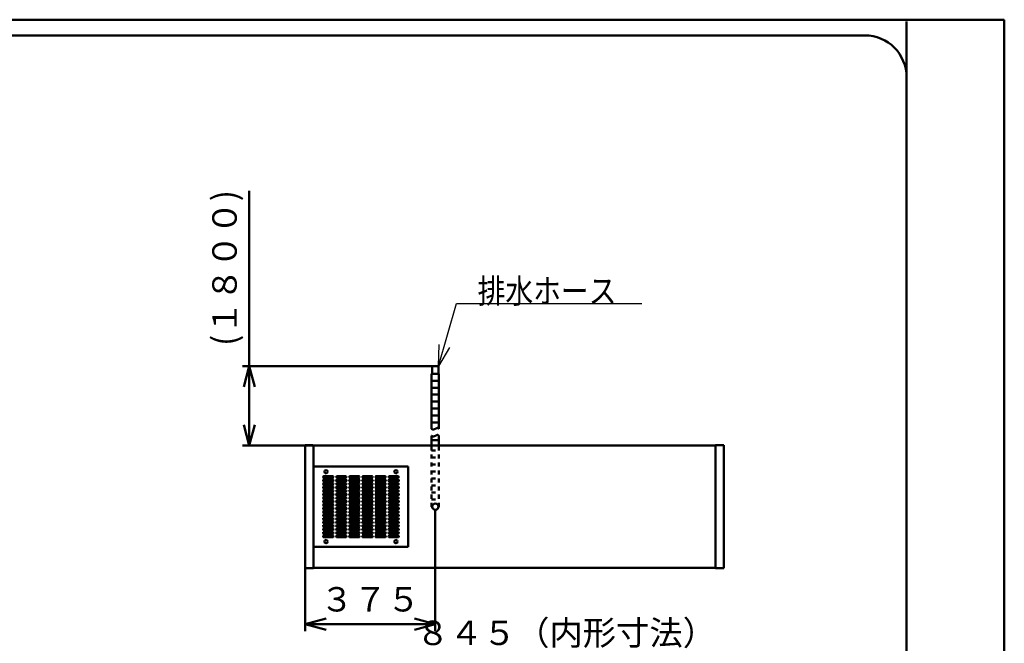
# Model space of a CAD drawing. Units: millimetres. Extents: x 0 to 8380, y 0 to 5550.
# Drawn here: x 5558 to 8380, y 3764 to 5550 of the extents above; entities that cross this region are included whole.
import ezdxf

# ---------------------------------------------------------------- set-up
doc = ezdxf.new("R2010")
doc.units = ezdxf.units.MM
doc.header["$LTSCALE"] = 3.629134
doc.linetypes.add('DOTSX', pattern=[6.35, 3.175, -3.175])
for name, color, linetype in [('A3WAKU', 7, 'Continuous'), ('KIKI-2D2', 7, 'Continuous'), ('SUNPOU', 7, 'Continuous'), ('WAKU', 7, 'Continuous')]:
    doc.layers.add(name, color=color, linetype=linetype)
doc.styles.get("Standard").update_dxf_attribs({"font": 'txt', "bigfont": 'extfont2'})
doc.dimstyles.get("Standard").update_dxf_attribs({"dimtxt": 2.5, "dimasz": 2.5, "dimexe": 1.25, "dimexo": 0.625, "dimtad": 1, "dimzin": 0, "dimdsep": 46, "dimtxsty": 'Standard', "dimcen": 2.5, "dimadec": 0, "dimazin": 0, "dimtfac": 0.75, "dimtmove": 0, "dimatfit": 3, "dimfxl": 1, "dimarcsym": 0})

# ---------------------------------------------------------------- blocks, each defined once
blk = doc.blocks.new('_OPEN30')
at = {"color": 0, "linetype": 'ByBlock', "lineweight": -2}
for p, q in [((-1, 0.267949), (0, 0)), ((0, 0), (-1, -0.267949)), ((0, 0), (-1, 0))]:
    blk.add_line(p, q, dxfattribs=at)
blk = doc.blocks.new('*D14')
at = {"layer": 'Defpoints', "color": 0}
for p in [(6216, 4558), (6740, 4558), (6400.2, 4330)]:
    blk.add_point(p, dxfattribs=at)
at = {"layer": 'SUNPOU', "color": 0, "linetype": 'Continuous', "lineweight": 50}
for p, q in [((6216, 4558), (6216, 5059.66)), ((6739.375, 4558), (6196, 4558)), ((6216, 4390), (6216, 4498)), ((6399.575, 4330), (6196, 4330))]:
    blk.add_line(p, q, dxfattribs=at)
at = {"layer": 'SUNPOU', "color": 0, "lineweight": 50, "xscale": 60, "yscale": 60, "zscale": 60}
for p, rotation in [((6216, 4558), 90), ((6216, 4330), 270)]:
    blk.add_blockref('_OPEN30', p, dxfattribs=dict(at, rotation=rotation))
at = {"layer": 'SUNPOU', "color": 0, "lineweight": 50, "insert": (6154.035, 4838.83), "char_height": 70, "attachment_point": 5, "rotation": 90}
blk.add_mtext('(１８００)', dxfattribs=at)
blk = doc.blocks.new('*D15')
at = {"layer": 'Defpoints', "color": 0}
for p in [(6749, 4144.2), (6376, 3978.8), (6749, 3818.8)]:
    blk.add_point(p, dxfattribs=at)
at = {"layer": 'SUNPOU', "color": 0, "linetype": 'Continuous', "lineweight": 50}
for p, q in [((6749, 4143.575), (6749, 3798.8)), ((6376, 3978.175), (6376, 3798.8)), ((6436, 3818.8), (6689, 3818.8))]:
    blk.add_line(p, q, dxfattribs=at)
at = {"layer": 'SUNPOU', "color": 0, "lineweight": 50, "xscale": 60, "yscale": 60, "zscale": 60, "rotation": 180}
blk.add_blockref('_OPEN30', (6376, 3818.8), dxfattribs=at)
at = {"layer": 'SUNPOU', "color": 0, "lineweight": 50, "xscale": 60, "yscale": 60, "zscale": 60}
blk.add_blockref('_OPEN30', (6749, 3818.8), dxfattribs=at)
at = {"layer": 'SUNPOU', "color": 0, "lineweight": 50, "insert": (6562.5, 3880.765), "char_height": 70, "attachment_point": 5}
blk.add_mtext('３７５', dxfattribs=at)
blk = doc.blocks.new('*D36')
at = {"layer": 'Defpoints', "color": 0}
for p in [(6700.6, 3711.2), (6700.6, 3170), (7547.4, 3170)]:
    blk.add_point(p, dxfattribs=at)
at = {"layer": 'SUNPOU', "color": 0, "linetype": 'Continuous', "lineweight": 50}
for p, q in [((6700.6, 3170.625), (6700.6, 3731.2)), ((7547.4, 3170.625), (7547.4, 3731.2)), ((7487.4, 3711.2), (6760.6, 3711.2))]:
    blk.add_line(p, q, dxfattribs=at)
at = {"layer": 'SUNPOU', "color": 0, "lineweight": 50, "xscale": 60, "yscale": 60, "zscale": 60, "rotation": 180}
blk.add_blockref('_OPEN30', (6700.6, 3711.2), dxfattribs=at)
at = {"layer": 'SUNPOU', "color": 0, "lineweight": 50, "xscale": 60, "yscale": 60, "zscale": 60}
blk.add_blockref('_OPEN30', (7547.4, 3711.2), dxfattribs=at)
at = {"layer": 'SUNPOU', "color": 0, "lineweight": 50, "insert": (7124, 3784.715), "char_height": 70, "attachment_point": 5}
blk.add_mtext('８４５（内形寸法）', dxfattribs=at)

msp = doc.modelspace()

# ---------------------------------------------------------------- linework, layer by layer
at = {"layer": 'A3WAKU', "color": 8, "linetype": 'Continuous', "lineweight": 50}
for p, q in [((0, 5550), (8380, 5550)), ((8100, 0), (8100, 5545)), ((8380, 0), (8380, 5550))]:
    msp.add_line(p, q, dxfattribs=at)
at = {"layer": 'A3WAKU', "color": 6, "linetype": 'Continuous', "lineweight": 50}
msp.add_line((8100, 5450), (8100, 5390), dxfattribs=at)
at = {"layer": 'KIKI-2D2', "color": 2, "linetype": 'Continuous', "lineweight": 50}
for p, q in [((6758, 4558), (6740, 4558)), ((6740, 4558), (6740, 4536)), ((6758, 4536), (6758, 4558)), ((6738.4, 4536), (6759.6, 4536)), ((6738.4, 4536), (6740, 4536)), ((6738.4, 4378), (6738.4, 4536)), ((6738.4, 4516), (6759.6, 4516)), ((6758, 4536), (6759.6, 4536)), ((6759.6, 4378), (6759.6, 4536)), ((6738.4, 4496), (6759.6, 4496)), ((6738.4, 4476), (6759.6, 4476)), ((6738.4, 4456), (6759.6, 4456)), ((6738.4, 4436), (6759.6, 4436)), ((6738.4, 4416), (6759.6, 4416)), ((6738.4, 4396), (6759.6, 4396)), ((6738.4, 4330), (6738.4, 4358)), ((6759.6, 4330), (6759.6, 4358)), ((6400.2, 3980), (6400.2, 4330)), ((6738.4, 4346), (6759.6, 4346)), ((7551.8, 4330), (7551.8, 3980)), ((6671, 4270), (6400.2, 4270)), ((6671, 4040), (6671, 4270)), ((6429.75, 4242.5), (6454.75, 4242.5)), ((6454.75, 4237.5), (6429.75, 4237.5)), ((6467.25, 4242.5), (6492.25, 4242.5)), ((6492.25, 4237.5), (6467.25, 4237.5)), ((6504.75, 4242.5), (6529.75, 4242.5)), ((6529.75, 4237.5), (6504.75, 4237.5)), ((6542.25, 4242.5), (6567.25, 4242.5)), ((6567.25, 4237.5), (6542.25, 4237.5)), ((6579.75, 4242.5), (6604.75, 4242.5)), ((6604.75, 4237.5), (6579.75, 4237.5)), ((6617.25, 4242.5), (6642.25, 4242.5)), ((6642.25, 4237.5), (6617.25, 4237.5)), ((6429.75, 4232.5), (6454.75, 4232.5)), ((6454.75, 4227.5), (6429.75, 4227.5)), ((6429.75, 4222.5), (6454.75, 4222.5)), ((6454.75, 4217.5), (6429.75, 4217.5)), ((6429.75, 4212.5), (6454.75, 4212.5)), ((6454.75, 4207.5), (6429.75, 4207.5)), ((6467.25, 4232.5), (6492.25, 4232.5)), ((6492.25, 4227.5), (6467.25, 4227.5)), ((6467.25, 4222.5), (6492.25, 4222.5)), ((6492.25, 4217.5), (6467.25, 4217.5)), ((6467.25, 4212.5), (6492.25, 4212.5)), ((6492.25, 4207.5), (6467.25, 4207.5)), ((6504.75, 4232.5), (6529.75, 4232.5)), ((6529.75, 4227.5), (6504.75, 4227.5)), ((6504.75, 4222.5), (6529.75, 4222.5)), ((6529.75, 4217.5), (6504.75, 4217.5)), ((6504.75, 4212.5), (6529.75, 4212.5)), ((6529.75, 4207.5), (6504.75, 4207.5)), ((6542.25, 4232.5), (6567.25, 4232.5)), ((6567.25, 4227.5), (6542.25, 4227.5)), ((6542.25, 4222.5), (6567.25, 4222.5)), ((6567.25, 4217.5), (6542.25, 4217.5)), ((6542.25, 4212.5), (6567.25, 4212.5)), ((6567.25, 4207.5), (6542.25, 4207.5)), ((6579.75, 4232.5), (6604.75, 4232.5)), ((6604.75, 4227.5), (6579.75, 4227.5)), ((6579.75, 4222.5), (6604.75, 4222.5)), ((6604.75, 4217.5), (6579.75, 4217.5)), ((6579.75, 4212.5), (6604.75, 4212.5)), ((6604.75, 4207.5), (6579.75, 4207.5)), ((6617.25, 4232.5), (6642.25, 4232.5)), ((6642.25, 4227.5), (6617.25, 4227.5)), ((6617.25, 4222.5), (6642.25, 4222.5)), ((6642.25, 4217.5), (6617.25, 4217.5)), ((6617.25, 4212.5), (6642.25, 4212.5)), ((6642.25, 4207.5), (6617.25, 4207.5)), ((6429.75, 4202.5), (6454.75, 4202.5)), ((6454.75, 4197.5), (6429.75, 4197.5)), ((6429.75, 4192.5), (6454.75, 4192.5)), ((6454.75, 4187.5), (6429.75, 4187.5)), ((6429.75, 4182.5), (6454.75, 4182.5)), ((6454.75, 4177.5), (6429.75, 4177.5)), ((6467.25, 4202.5), (6492.25, 4202.5)), ((6492.25, 4197.5), (6467.25, 4197.5)), ((6467.25, 4192.5), (6492.25, 4192.5)), ((6492.25, 4187.5), (6467.25, 4187.5)), ((6467.25, 4182.5), (6492.25, 4182.5)), ((6492.25, 4177.5), (6467.25, 4177.5)), ((6504.75, 4202.5), (6529.75, 4202.5)), ((6529.75, 4197.5), (6504.75, 4197.5)), ((6504.75, 4192.5), (6529.75, 4192.5)), ((6529.75, 4187.5), (6504.75, 4187.5)), ((6504.75, 4182.5), (6529.75, 4182.5)), ((6529.75, 4177.5), (6504.75, 4177.5)), ((6542.25, 4202.5), (6567.25, 4202.5)), ((6567.25, 4197.5), (6542.25, 4197.5)), ((6542.25, 4192.5), (6567.25, 4192.5)), ((6567.25, 4187.5), (6542.25, 4187.5)), ((6542.25, 4182.5), (6567.25, 4182.5)), ((6567.25, 4177.5), (6542.25, 4177.5)), ((6579.75, 4202.5), (6604.75, 4202.5)), ((6604.75, 4197.5), (6579.75, 4197.5)), ((6579.75, 4192.5), (6604.75, 4192.5)), ((6604.75, 4187.5), (6579.75, 4187.5)), ((6579.75, 4182.5), (6604.75, 4182.5)), ((6604.75, 4177.5), (6579.75, 4177.5)), ((6617.25, 4202.5), (6642.25, 4202.5)), ((6642.25, 4197.5), (6617.25, 4197.5)), ((6617.25, 4192.5), (6642.25, 4192.5)), ((6642.25, 4187.5), (6617.25, 4187.5)), ((6617.25, 4182.5), (6642.25, 4182.5)), ((6642.25, 4177.5), (6617.25, 4177.5)), ((6429.75, 4172.5), (6454.75, 4172.5)), ((6454.75, 4167.5), (6429.75, 4167.5)), ((6429.75, 4162.5), (6454.75, 4162.5)), ((6454.75, 4157.5), (6429.75, 4157.5)), ((6429.75, 4152.5), (6454.75, 4152.5)), ((6467.25, 4172.5), (6492.25, 4172.5)), ((6492.25, 4167.5), (6467.25, 4167.5)), ((6467.25, 4162.5), (6492.25, 4162.5)), ((6492.25, 4157.5), (6467.25, 4157.5)), ((6467.25, 4152.5), (6492.25, 4152.5)), ((6504.75, 4172.5), (6529.75, 4172.5)), ((6529.75, 4167.5), (6504.75, 4167.5)), ((6504.75, 4162.5), (6529.75, 4162.5)), ((6529.75, 4157.5), (6504.75, 4157.5)), ((6504.75, 4152.5), (6529.75, 4152.5)), ((6542.25, 4172.5), (6567.25, 4172.5)), ((6567.25, 4167.5), (6542.25, 4167.5)), ((6542.25, 4162.5), (6567.25, 4162.5)), ((6567.25, 4157.5), (6542.25, 4157.5)), ((6542.25, 4152.5), (6567.25, 4152.5)), ((6579.75, 4172.5), (6604.75, 4172.5)), ((6604.75, 4167.5), (6579.75, 4167.5)), ((6579.75, 4162.5), (6604.75, 4162.5)), ((6604.75, 4157.5), (6579.75, 4157.5)), ((6579.75, 4152.5), (6604.75, 4152.5)), ((6617.25, 4172.5), (6642.25, 4172.5)), ((6642.25, 4167.5), (6617.25, 4167.5)), ((6617.25, 4162.5), (6642.25, 4162.5)), ((6642.25, 4157.5), (6617.25, 4157.5)), ((6617.25, 4152.5), (6642.25, 4152.5)), ((6454.75, 4147.5), (6429.75, 4147.5)), ((6429.75, 4142.5), (6454.75, 4142.5)), ((6454.75, 4137.5), (6429.75, 4137.5)), ((6429.75, 4132.5), (6454.75, 4132.5)), ((6454.75, 4127.5), (6429.75, 4127.5)), ((6429.75, 4122.5), (6454.75, 4122.5)), ((6492.25, 4147.5), (6467.25, 4147.5)), ((6467.25, 4142.5), (6492.25, 4142.5)), ((6492.25, 4137.5), (6467.25, 4137.5)), ((6467.25, 4132.5), (6492.25, 4132.5)), ((6492.25, 4127.5), (6467.25, 4127.5)), ((6467.25, 4122.5), (6492.25, 4122.5)), ((6529.75, 4147.5), (6504.75, 4147.5)), ((6504.75, 4142.5), (6529.75, 4142.5)), ((6529.75, 4137.5), (6504.75, 4137.5)), ((6504.75, 4132.5), (6529.75, 4132.5)), ((6529.75, 4127.5), (6504.75, 4127.5)), ((6504.75, 4122.5), (6529.75, 4122.5)), ((6567.25, 4147.5), (6542.25, 4147.5)), ((6542.25, 4142.5), (6567.25, 4142.5)), ((6567.25, 4137.5), (6542.25, 4137.5)), ((6542.25, 4132.5), (6567.25, 4132.5)), ((6567.25, 4127.5), (6542.25, 4127.5)), ((6542.25, 4122.5), (6567.25, 4122.5)), ((6604.75, 4147.5), (6579.75, 4147.5)), ((6579.75, 4142.5), (6604.75, 4142.5)), ((6604.75, 4137.5), (6579.75, 4137.5)), ((6579.75, 4132.5), (6604.75, 4132.5)), ((6604.75, 4127.5), (6579.75, 4127.5)), ((6579.75, 4122.5), (6604.75, 4122.5)), ((6642.25, 4147.5), (6617.25, 4147.5)), ((6617.25, 4142.5), (6642.25, 4142.5)), ((6642.25, 4137.5), (6617.25, 4137.5)), ((6617.25, 4132.5), (6642.25, 4132.5)), ((6642.25, 4127.5), (6617.25, 4127.5)), ((6617.25, 4122.5), (6642.25, 4122.5)), ((6454.75, 4117.5), (6429.75, 4117.5)), ((6429.75, 4112.5), (6454.75, 4112.5)), ((6454.75, 4107.5), (6429.75, 4107.5)), ((6429.75, 4102.5), (6454.75, 4102.5)), ((6454.75, 4097.5), (6429.75, 4097.5)), ((6429.75, 4092.5), (6454.75, 4092.5)), ((6492.25, 4117.5), (6467.25, 4117.5)), ((6467.25, 4112.5), (6492.25, 4112.5)), ((6492.25, 4107.5), (6467.25, 4107.5)), ((6467.25, 4102.5), (6492.25, 4102.5)), ((6492.25, 4097.5), (6467.25, 4097.5)), ((6467.25, 4092.5), (6492.25, 4092.5)), ((6529.75, 4117.5), (6504.75, 4117.5)), ((6504.75, 4112.5), (6529.75, 4112.5)), ((6529.75, 4107.5), (6504.75, 4107.5)), ((6504.75, 4102.5), (6529.75, 4102.5)), ((6529.75, 4097.5), (6504.75, 4097.5)), ((6504.75, 4092.5), (6529.75, 4092.5)), ((6567.25, 4117.5), (6542.25, 4117.5)), ((6542.25, 4112.5), (6567.25, 4112.5)), ((6567.25, 4107.5), (6542.25, 4107.5)), ((6542.25, 4102.5), (6567.25, 4102.5)), ((6567.25, 4097.5), (6542.25, 4097.5)), ((6542.25, 4092.5), (6567.25, 4092.5)), ((6604.75, 4117.5), (6579.75, 4117.5)), ((6579.75, 4112.5), (6604.75, 4112.5)), ((6604.75, 4107.5), (6579.75, 4107.5)), ((6579.75, 4102.5), (6604.75, 4102.5)), ((6604.75, 4097.5), (6579.75, 4097.5)), ((6579.75, 4092.5), (6604.75, 4092.5)), ((6642.25, 4117.5), (6617.25, 4117.5)), ((6617.25, 4112.5), (6642.25, 4112.5)), ((6642.25, 4107.5), (6617.25, 4107.5)), ((6617.25, 4102.5), (6642.25, 4102.5)), ((6642.25, 4097.5), (6617.25, 4097.5)), ((6617.25, 4092.5), (6642.25, 4092.5)), ((6454.75, 4087.5), (6429.75, 4087.5)), ((6429.75, 4082.5), (6454.75, 4082.5)), ((6454.75, 4077.5), (6429.75, 4077.5)), ((6429.75, 4072.5), (6454.75, 4072.5)), ((6454.75, 4067.5), (6429.75, 4067.5)), ((6492.25, 4087.5), (6467.25, 4087.5)), ((6467.25, 4082.5), (6492.25, 4082.5)), ((6492.25, 4077.5), (6467.25, 4077.5)), ((6467.25, 4072.5), (6492.25, 4072.5)), ((6492.25, 4067.5), (6467.25, 4067.5)), ((6529.75, 4087.5), (6504.75, 4087.5)), ((6504.75, 4082.5), (6529.75, 4082.5)), ((6529.75, 4077.5), (6504.75, 4077.5)), ((6504.75, 4072.5), (6529.75, 4072.5)), ((6529.75, 4067.5), (6504.75, 4067.5)), ((6567.25, 4087.5), (6542.25, 4087.5)), ((6542.25, 4082.5), (6567.25, 4082.5)), ((6567.25, 4077.5), (6542.25, 4077.5)), ((6542.25, 4072.5), (6567.25, 4072.5)), ((6567.25, 4067.5), (6542.25, 4067.5)), ((6604.75, 4087.5), (6579.75, 4087.5)), ((6579.75, 4082.5), (6604.75, 4082.5)), ((6604.75, 4077.5), (6579.75, 4077.5)), ((6579.75, 4072.5), (6604.75, 4072.5)), ((6604.75, 4067.5), (6579.75, 4067.5)), ((6642.25, 4087.5), (6617.25, 4087.5)), ((6617.25, 4082.5), (6642.25, 4082.5)), ((6642.25, 4077.5), (6617.25, 4077.5)), ((6617.25, 4072.5), (6642.25, 4072.5)), ((6642.25, 4067.5), (6617.25, 4067.5)), ((6400.2, 4040), (6671, 4040))]:
    msp.add_line(p, q, dxfattribs=at)
at = {"layer": 'KIKI-2D2', "color": 3, "linetype": 'Continuous', "lineweight": 50}
for p, q in [((6376, 4331.2), (6397.2, 4331.2)), ((6376, 4331.2), (6376, 3978.8)), ((6376, 4331.2), (6397.2, 4331.2)), ((6397.2, 4331.2), (6400.2, 4330)), ((6397.2, 4331.2), (6400.2, 4330)), ((6400.2, 4330), (7551.8, 4330)), ((7576, 4331.2), (7551.8, 4331.2)), ((7551.8, 4331.2), (7551.8, 4330)), ((7576, 3978.8), (7576, 4331.2)), ((6400.2, 3980), (6400.2, 3978.8)), ((7551.8, 3980), (6400.2, 3980)), ((6400.2, 3980), (6400.2, 3978.8)), ((7551.8, 3980), (7551.8, 3978.8)), ((6400.2, 3978.8), (6376, 3978.8)), ((6400.2, 3978.8), (6376, 3978.8)), ((7551.8, 3978.8), (7576, 3978.8))]:
    msp.add_line(p, q, dxfattribs=at)
at = {"layer": 'KIKI-2D2', "color": 2, "linetype": 'DOTSX', "lineweight": 50}
for p, q in [((6738.4, 4155), (6738.4, 4330)), ((6759.6, 4155), (6759.6, 4330)), ((6738.4, 4316), (6759.6, 4316)), ((6738.4, 4296), (6759.6, 4296)), ((6738.4, 4276), (6759.6, 4276)), ((6738.4, 4256), (6759.6, 4256)), ((6738.4, 4236), (6759.6, 4236)), ((6738.4, 4216), (6759.6, 4216)), ((6738.4, 4196), (6759.6, 4196)), ((6738.4, 4176), (6759.6, 4176))]:
    msp.add_line(p, q, dxfattribs=at)
at = {"layer": 'KIKI-2D2', "color": 2, "linetype": 'Continuous', "lineweight": 50}
for centre, radius in [((6436, 4255), 4.7), ((6636, 4255), 4.7), ((6749, 4155), 9), ((6436, 4055), 4.7), ((6636, 4055), 4.7)]:
    msp.add_circle(centre, radius, dxfattribs=at)
at = {"layer": 'KIKI-2D2', "color": 2, "linetype": 'DOTSX', "lineweight": 50}
msp.add_circle((6749, 4155), 9, dxfattribs=at)
at = {"layer": 'KIKI-2D2', "color": 2, "linetype": 'Continuous', "lineweight": 50}
for centre, start, end in [((6429.75, 4240), 90, 270), ((6454.75, 4240), 270, 90), ((6467.25, 4240), 90, 270), ((6492.25, 4240), 270, 90), ((6504.75, 4240), 90, 270), ((6529.75, 4240), 270, 90), ((6542.25, 4240), 90, 270), ((6567.25, 4240), 270, 90), ((6579.75, 4240), 90, 270), ((6604.75, 4240), 270, 90), ((6617.25, 4240), 90, 270), ((6642.25, 4240), 270, 90), ((6429.75, 4230), 90, 270), ((6429.75, 4220), 90, 270), ((6429.75, 4210), 90, 270), ((6454.75, 4230), 270, 90), ((6454.75, 4220), 270, 90), ((6454.75, 4210), 270, 90), ((6467.25, 4230), 90, 270), ((6467.25, 4220), 90, 270), ((6467.25, 4210), 90, 270), ((6492.25, 4230), 270, 90), ((6492.25, 4220), 270, 90), ((6492.25, 4210), 270, 90), ((6504.75, 4230), 90, 270), ((6504.75, 4220), 90, 270), ((6504.75, 4210), 90, 270), ((6529.75, 4230), 270, 90), ((6529.75, 4220), 270, 90), ((6529.75, 4210), 270, 90), ((6542.25, 4230), 90, 270), ((6542.25, 4220), 90, 270), ((6542.25, 4210), 90, 270), ((6567.25, 4230), 270, 90), ((6567.25, 4220), 270, 90), ((6567.25, 4210), 270, 90), ((6579.75, 4230), 90, 270), ((6579.75, 4220), 90, 270), ((6579.75, 4210), 90, 270), ((6604.75, 4230), 270, 90), ((6604.75, 4220), 270, 90), ((6604.75, 4210), 270, 90), ((6617.25, 4230), 90, 270), ((6617.25, 4220), 90, 270), ((6617.25, 4210), 90, 270), ((6642.25, 4230), 270, 90), ((6642.25, 4220), 270, 90), ((6642.25, 4210), 270, 90), ((6429.75, 4200), 90, 270), ((6429.75, 4190), 90, 270), ((6429.75, 4180), 90, 270), ((6454.75, 4200), 270, 90), ((6454.75, 4190), 270, 90), ((6454.75, 4180), 270, 90), ((6467.25, 4200), 90, 270), ((6467.25, 4190), 90, 270), ((6467.25, 4180), 90, 270), ((6492.25, 4200), 270, 90), ((6492.25, 4190), 270, 90), ((6492.25, 4180), 270, 90), ((6504.75, 4200), 90, 270), ((6504.75, 4190), 90, 270), ((6504.75, 4180), 90, 270), ((6529.75, 4200), 270, 90), ((6529.75, 4190), 270, 90), ((6529.75, 4180), 270, 90), ((6542.25, 4200), 90, 270), ((6542.25, 4190), 90, 270), ((6542.25, 4180), 90, 270), ((6567.25, 4200), 270, 90), ((6567.25, 4190), 270, 90), ((6567.25, 4180), 270, 90), ((6579.75, 4200), 90, 270), ((6579.75, 4190), 90, 270), ((6579.75, 4180), 90, 270), ((6604.75, 4200), 270, 90), ((6604.75, 4190), 270, 90), ((6604.75, 4180), 270, 90), ((6617.25, 4200), 90, 270), ((6617.25, 4190), 90, 270), ((6617.25, 4180), 90, 270), ((6642.25, 4200), 270, 90), ((6642.25, 4190), 270, 90), ((6642.25, 4180), 270, 90), ((6429.75, 4170), 90, 270), ((6429.75, 4160), 90, 270), ((6429.75, 4150), 90, 270), ((6454.75, 4170), 270, 90), ((6454.75, 4160), 270, 90), ((6454.75, 4150), 270, 90), ((6467.25, 4170), 90, 270), ((6467.25, 4160), 90, 270), ((6467.25, 4150), 90, 270), ((6492.25, 4170), 270, 90), ((6492.25, 4160), 270, 90), ((6492.25, 4150), 270, 90), ((6504.75, 4170), 90, 270), ((6504.75, 4160), 90, 270), ((6504.75, 4150), 90, 270), ((6529.75, 4170), 270, 90), ((6529.75, 4160), 270, 90), ((6529.75, 4150), 270, 90), ((6542.25, 4170), 90, 270), ((6542.25, 4160), 90, 270), ((6542.25, 4150), 90, 270), ((6567.25, 4170), 270, 90), ((6567.25, 4160), 270, 90), ((6567.25, 4150), 270, 90), ((6579.75, 4170), 90, 270), ((6579.75, 4160), 90, 270), ((6579.75, 4150), 90, 270), ((6604.75, 4170), 270, 90), ((6604.75, 4160), 270, 90), ((6604.75, 4150), 270, 90), ((6617.25, 4170), 90, 270), ((6617.25, 4160), 90, 270), ((6617.25, 4150), 90, 270), ((6642.25, 4170), 270, 90), ((6642.25, 4160), 270, 90), ((6642.25, 4150), 270, 90), ((6429.75, 4140), 90, 270), ((6429.75, 4130), 90, 270), ((6429.75, 4120), 90, 270), ((6454.75, 4140), 270, 90), ((6454.75, 4130), 270, 90), ((6454.75, 4120), 270, 90), ((6467.25, 4140), 90, 270), ((6467.25, 4130), 90, 270), ((6467.25, 4120), 90, 270), ((6492.25, 4140), 270, 90), ((6492.25, 4130), 270, 90), ((6492.25, 4120), 270, 90), ((6504.75, 4140), 90, 270), ((6504.75, 4130), 90, 270), ((6504.75, 4120), 90, 270), ((6529.75, 4140), 270, 90), ((6529.75, 4130), 270, 90), ((6529.75, 4120), 270, 90), ((6542.25, 4140), 90, 270), ((6542.25, 4130), 90, 270), ((6542.25, 4120), 90, 270), ((6567.25, 4140), 270, 90), ((6567.25, 4130), 270, 90), ((6567.25, 4120), 270, 90), ((6579.75, 4140), 90, 270), ((6579.75, 4130), 90, 270), ((6579.75, 4120), 90, 270), ((6604.75, 4140), 270, 90), ((6604.75, 4130), 270, 90), ((6604.75, 4120), 270, 90), ((6617.25, 4140), 90, 270), ((6617.25, 4130), 90, 270), ((6617.25, 4120), 90, 270), ((6642.25, 4140), 270, 90), ((6642.25, 4130), 270, 90), ((6642.25, 4120), 270, 90), ((6429.75, 4110), 90, 270), ((6429.75, 4100), 90, 270), ((6429.75, 4090), 90, 270), ((6454.75, 4110), 270, 90), ((6454.75, 4100), 270, 90), ((6454.75, 4090), 270, 90), ((6467.25, 4110), 90, 270), ((6467.25, 4100), 90, 270), ((6467.25, 4090), 90, 270), ((6492.25, 4110), 270, 90), ((6492.25, 4100), 270, 90), ((6492.25, 4090), 270, 90), ((6504.75, 4110), 90, 270), ((6504.75, 4100), 90, 270), ((6504.75, 4090), 90, 270), ((6529.75, 4110), 270, 90), ((6529.75, 4100), 270, 90), ((6529.75, 4090), 270, 90), ((6542.25, 4110), 90, 270), ((6542.25, 4100), 90, 270), ((6542.25, 4090), 90, 270), ((6567.25, 4110), 270, 90), ((6567.25, 4100), 270, 90), ((6567.25, 4090), 270, 90), ((6579.75, 4110), 90, 270), ((6579.75, 4100), 90, 270), ((6579.75, 4090), 90, 270), ((6604.75, 4110), 270, 90), ((6604.75, 4100), 270, 90), ((6604.75, 4090), 270, 90), ((6617.25, 4110), 90, 270), ((6617.25, 4100), 90, 270), ((6617.25, 4090), 90, 270), ((6642.25, 4110), 270, 90), ((6642.25, 4100), 270, 90), ((6642.25, 4090), 270, 90), ((6429.75, 4080), 90, 270), ((6429.75, 4070), 90, 270), ((6454.75, 4080), 270, 90), ((6454.75, 4070), 270, 90), ((6467.25, 4080), 90, 270), ((6467.25, 4070), 90, 270), ((6492.25, 4080), 270, 90), ((6492.25, 4070), 270, 90), ((6504.75, 4080), 90, 270), ((6504.75, 4070), 90, 270), ((6529.75, 4080), 270, 90), ((6529.75, 4070), 270, 90), ((6542.25, 4080), 90, 270), ((6542.25, 4070), 90, 270), ((6567.25, 4080), 270, 90), ((6567.25, 4070), 270, 90), ((6579.75, 4080), 90, 270), ((6579.75, 4070), 90, 270), ((6604.75, 4080), 270, 90), ((6604.75, 4070), 270, 90), ((6617.25, 4080), 90, 270), ((6617.25, 4070), 90, 270), ((6642.25, 4080), 270, 90), ((6642.25, 4070), 270, 90)]:
    msp.add_arc(centre, 2.5, start, end, dxfattribs=at)
for points in [[(6759.6, 4378), (6759.14, 4378.48), (6758.39, 4379.42), (6756.96, 4380.3), (6755.56, 4380.64), (6754.21, 4380.51), (6752.91, 4380.08), (6751.62, 4379.45), (6750.33, 4378.72), (6749.03, 4378), (6747.72, 4377.37), (6746.4, 4376.86), (6745.07, 4376.5), (6743.72, 4376.31), (6742.36, 4376.34), (6741, 4376.61), (6739.64, 4377.13), (6738.84, 4377.72), (6738.4, 4378)], [(6759.6, 4358), (6759.14, 4358.48), (6758.39, 4359.42), (6756.96, 4360.3), (6755.56, 4360.64), (6754.21, 4360.51), (6752.91, 4360.08), (6751.62, 4359.45), (6750.33, 4358.72), (6749.03, 4358), (6747.72, 4357.37), (6746.4, 4356.86), (6745.07, 4356.5), (6743.72, 4356.31), (6742.36, 4356.34), (6741, 4356.61), (6739.64, 4357.13), (6738.84, 4357.72), (6738.4, 4358)]]:
    msp.add_open_spline(points, degree=3, knots=[0, 0, 0, 0, 1.9930191, 3.5726203, 4.9307584, 6.2387612, 7.5974531, 9.0338793, 10.5296474, 12.0475504, 13.4829244, 14.892881, 16.2723328, 17.6254315, 18.9683942, 20.3315767, 21.7592125, 23.3058391, 23.3058391, 23.3058391, 23.3058391], dxfattribs=at)
at = {"layer": 'WAKU', "color": 7, "linetype": 'Continuous', "lineweight": 50}
for p, q in [((7980, 5505), (580, 5505)), ((8100, 165), (8100, 5385))]:
    msp.add_line(p, q, dxfattribs=at)
msp.add_arc((7980, 5385), 120, 0, 90, dxfattribs=at)

# ---------------------------------------------------------------- texts
at = {"layer": 'SUNPOU', "color": 7, "linetype": 'Continuous', "lineweight": 50, "insert": (6870.38, 4738), "char_height": 70, "attachment_point": 7, "line_spacing_factor": 0.6}
msp.add_mtext('\\A1;\\W0.8333;排水ホース', dxfattribs=at)

# ---------------------------------------------------------------- dimensions: what is measured, and where the dimension line sits
at = {"layer": 'SUNPOU', "color": 7, "linetype": 'Continuous', "lineweight": 50}
for base, p1, p2, angle, text, override, picture, middle in [((6216, 4558), (6400.2, 4330), (6740, 4558), 90, '(１８００)', {"dimtxt": 70, "dimasz": 60, "dimexe": 20, "dimgap": 20, "dimdec": 1, "dimzin": 8, "dimpost": '(<>)', "dimblk": 'OPEN30', "dimclrd": 0, "dimclre": 0, "dimclrt": 0, "dimtp": 0, "dimtm": 0, "dimlwd": 50, "dimlwe": 50}, '*D14', (6216, 4838.83)), ((6700.6, 3711.2), (7547.4, 3170), (6700.6, 3170), 180, '８４５（内形寸法）', {"dimtxt": 70, "dimasz": 60, "dimexe": 20, "dimgap": 20, "dimdec": 1, "dimzin": 8, "dimpost": '<>（内形寸法）', "dimblk": 'OPEN30', "dimclrd": 0, "dimclre": 0, "dimclrt": 0, "dimtp": 0, "dimtm": 0, "dimlwd": 50, "dimlwe": 50}, '*D36', (7124, 3711.2))]:
    dim = msp.add_linear_dim(base=base, p1=p1, p2=p2, angle=angle, text=text, dimstyle='Standard', override=override, dxfattribs=at)
    dim.commit()
    dim.dimension.update_dxf_attribs({"geometry": picture, "text_midpoint": middle, "dimtype": 160})
dim = msp.add_linear_dim(base=(6749, 3818.8), p1=(6376, 3978.8), p2=(6749, 4144.2), text='３７５', dimstyle='Standard', override={"dimtxt": 70, "dimasz": 60, "dimexe": 20, "dimgap": 20, "dimdec": 1, "dimzin": 8, "dimblk": 'OPEN30', "dimclrd": 0, "dimclre": 0, "dimclrt": 0, "dimtp": 0, "dimtm": 0, "dimlwd": 50, "dimlwe": 50}, dxfattribs=at)
dim.commit()
dim.dimension.update_dxf_attribs({"geometry": '*D15', "text_midpoint": (6562.5, 3818.8), "dimtype": 160})

# ---------------------------------------------------------------- leaders
at = {"layer": 'SUNPOU', "color": 7, "linetype": 'Continuous', "lineweight": 50, "annotation_type": 0, "has_hookline": 1, "hookline_direction": 0, "text_width": 471.02}
msp.add_leader([(6758, 4558), (6809.75, 4737.37), (6869.75, 4737.37)], dimstyle='Standard', override={"dimtxt": 70, "dimasz": 60, "dimldrblk": 'OPEN30'}, dxfattribs=at)

doc.saveas('drawing.dxf')
